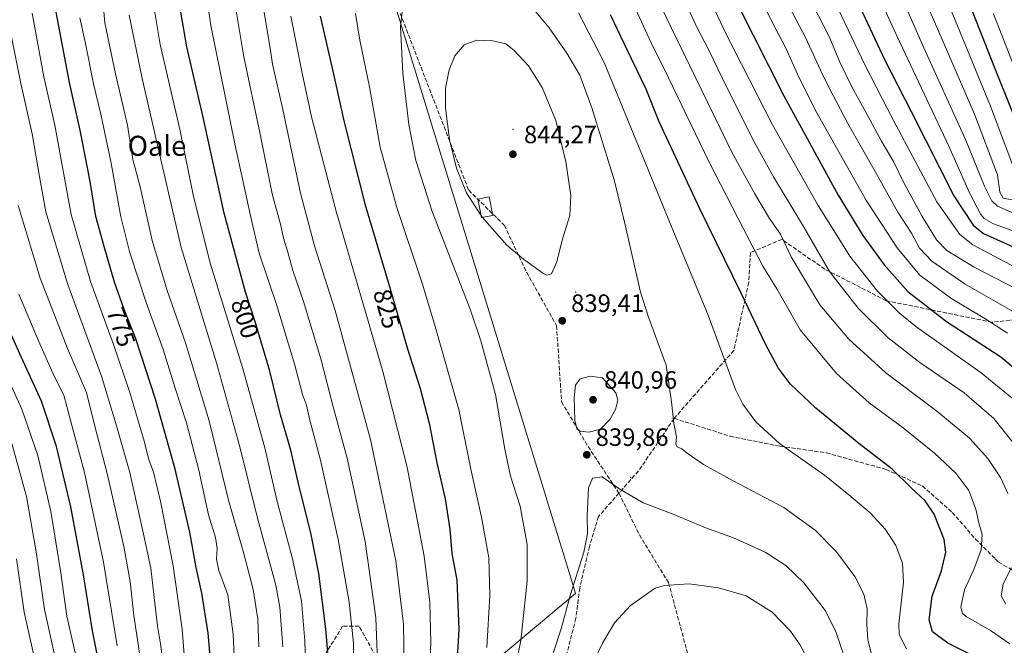
# Model space of a CAD drawing. Units: metres. Extents: x 600051 to 603487, y 4768493 to 4770857.
# Drawn here: x 600834 to 601227, y 4769277 to 4769527 of the extents above; entities that cross this region are included whole.
import ezdxf
from ezdxf.enums import TextEntityAlignment as Align

# ---------------------------------------------------------------- set-up
doc = ezdxf.new("R2010")
doc.units = ezdxf.units.M
doc.header["$MEASUREMENT"] = 0
doc.linetypes.add('DGN Style 3', pattern=[2.307223458686699, 1.648016756204785, -0.6592067024819142])
for name, color, linetype, lineweight in [('Centroide de Edificación ligera', 7, 'Continuous', 0), ('Curva de nivel maestra', 30, 'Continuous', 30), ('Curva de nivel normal', 30, 'Continuous', 0), ('Edificación Cxs', 1, 'Continuous', 13), ('Municipio', 91, 'Continuous', 13), ('Municipio CxS', 4, 'Continuous', 0), ('Punto de cota en terreno', 7, 'Continuous', 0), ('Rótulo de curva de nivel directora', 7, 'Continuous', 0), ('Rótulo de punto de cota en terreno', 7, 'Continuous', 0), ('Senda', 7, 'DGN Style 3', 0), ('Texto cartográfico', 7, 'Continuous', 0)]:
    doc.layers.add(name, color=color, linetype=linetype, lineweight=lineweight)
doc.styles.add('Style-Arial', font='txt')

# ---------------------------------------------------------------- blocks, each defined once
blk = doc.blocks.new('5PATER')
at = {"layer": 'Punto de cota en terreno', "linetype": 'Continuous', "lineweight": 0}
h = blk.add_hatch(color=51, dxfattribs=at)
edge = h.paths.add_edge_path()
edge.add_ellipse((0, 0), major_axis=(-0.1095731443231308, -0.1110710700762829), ratio=0.9994222409660322, start_angle=0, end_angle=360)

msp = doc.modelspace()

# ---------------------------------------------------------------- linework, layer by layer
at = {"layer": 'Centroide de Edificación ligera', "color": 7, "linetype": 'Continuous', "lineweight": 0}
for p in [(601031, 4769483, 852.7997000000032), (601056, 4769418, 848.5458000000071), (601078, 4769344, 846.6897000000026)]:
    msp.add_point(p, dxfattribs=at)
at = {"layer": 'Curva de nivel maestra', "color": 30, "linetype": 'Continuous', "lineweight": 30, "flags": 128}
for points, elevation in [([(601207.0300000003, 4769548.850099999), (601222.6600000003, 4769509.2401), (601230.7300000006, 4769489.020099999)], 750), ([(600957.1100000005, 4769274.1801), (600956.3399999999, 4769283.5101), (600953.4699999997, 4769305.690099999), (600950.4699999997, 4769321.220100001), (600945.2800000003, 4769342.140100001), (600942.3499999996, 4769354.9001), (600938.2100000001, 4769369.040100001), (600933.9800000006, 4769386.440099999), (600928.2599999999, 4769405.7401), (600924.25, 4769417.970100001), (600915.7100000001, 4769449.520099999), (600907.1100000005, 4769488.350099999), (600900.7800000003, 4769515.9101), (600897.5599999996, 4769534.420100001)], 800), ([(601120.7100000001, 4769532.970100001), (601139.1200000001, 4769496.3101), (601160.9100000003, 4769456.610099999), (601170.7699999996, 4769440.530099999), (601179.2300000006, 4769428.800100001), (601188.7400000002, 4769418.270099999), (601204.2000000002, 4769406.220100001), (601225.7800000003, 4769392.200099999), (601238.1200000001, 4769381.8301)], 800), ([(601169.6100000005, 4769531.600099999), (601179.3700000001, 4769510.8301), (601189.9800000006, 4769490.0601), (601207.0800000001, 4769456.440099999), (601214.79, 4769444.630100001), (601218.9100000003, 4769441.390100001), (601236.1399999997, 4769433.6601)], 775), ([(600911.0999999996, 4769260.5101), (600909.29, 4769281.850099999), (600906.8300000001, 4769297.860099999), (600904.5, 4769307.9801), (600901.9199999999, 4769322.140100001), (600896.1200000001, 4769347.280099999), (600888.2999999998, 4769375.1801), (600880.4000000004, 4769399.290100001), (600875.75, 4769410.9801), (600871.8700000001, 4769421.880100001), (600867.7800000003, 4769436.110099999), (600864.4800000006, 4769448.140100001), (600862.2000000002, 4769462.0801), (600860.1600000003, 4769472.370100001), (600858.3399999999, 4769481.9001), (600853.8600000005, 4769501.620100001), (600848.6600000003, 4769529.7301)], 775), ([(600953.9600000001, 4769528.1501), (600959.1200000001, 4769506.200099999), (600963.6200000001, 4769485.7601), (600971.8700000001, 4769453.170100001), (600981.9800000006, 4769419.300100001), (600988.9000000004, 4769395.360099999), (600993.9000000004, 4769379.460100001), (600997.4900000002, 4769365.720100001), (601000.6200000001, 4769349.840100001), (601003.9900000002, 4769335.4901), (601005.75, 4769323.3101), (601006.6600000003, 4769313.5801), (601008.6500000004, 4769303.0101), (601009.3799999999, 4769283.4301), (601008.5999999996, 4769269.280099999)], 825), ([(601216.3600000005, 4769271.9801), (601204.6299999999, 4769277.880100001), (601198.4900000002, 4769282.4101), (601197.2300000006, 4769287.1501), (601198.3799999999, 4769296.5601), (601202.0800000001, 4769306.7401), (601203.9000000004, 4769314.1801), (601203.2300000006, 4769319.1801), (601199.2199999997, 4769329.360099999), (601195.6799999997, 4769334.590100001), (601190.1699999999, 4769339.720100001), (601182.4900000002, 4769347.350099999), (601169.1399999997, 4769357.4801), (601151.9600000001, 4769371.690099999), (601141.7699999996, 4769381.3301), (601136.8799999999, 4769387.780099999), (601131.8099999996, 4769397.2401), (601122.1299999999, 4769417.5001), (601105.5899999999, 4769451.170100001), (601089.4299999997, 4769486.0001), (601084.1900000004, 4769498.970100001), (601078.3200000003, 4769511.0601), (601069.9299999997, 4769528.700099999)], 825), ([(600868.1299999999, 4769257.450099999), (600863.1100000005, 4769282.720100001), (600859.4699999997, 4769305.1801), (600854.4900000002, 4769332.2501), (600848.7800000003, 4769356.280099999), (600842.6799999997, 4769374.4101), (600834.5899999999, 4769392.0801), (600827.9100000003, 4769407.020099999)], 750)]:
    msp.add_lwpolyline(points, dxfattribs=dict(at, elevation=elevation))
at = {"layer": 'Curva de nivel normal', "color": 30, "linetype": 'Continuous', "lineweight": 0, "flags": 128}
for points, elevation in [([(601162.4900000002, 4769568.470000001), (601183.1900000004, 4769522.49), (601205.04, 4769476.17), (601213.3799999999, 4769457.58), (601217.9000000004, 4769448.92), (601219.1399999997, 4769447.4), (601222.9600000001, 4769445.279999999), (601235.5700000003, 4769440.75)], 770), ([(601150.3700000001, 4769553.26), (601171.4800000006, 4769508.720000001), (601182.9699999997, 4769486.49), (601200.2599999999, 4769453.949999999), (601209.4400000004, 4769441.029999999), (601214.6399999997, 4769436.82), (601234.25, 4769426.5)], 780), ([(601228.4400000004, 4769401.619999999), (601219.4000000004, 4769407.49), (601206.2699999996, 4769415.26), (601193.5300000003, 4769424.710000001), (601184.4100000003, 4769435.66), (601172.1799999997, 4769454.460000001), (601164.2400000002, 4769468.49), (601151.8899999997, 4769490.49), (601144.5899999999, 4769504.99), (601140.1799999997, 4769515.039999999), (601134.2999999998, 4769526.199999999), (601122.6399999997, 4769550.16)], 795), ([(601233.8799999999, 4769454.130000001), (601226.7100000001, 4769455.470000001), (601225.4299999997, 4769457.84), (601224.4500000002, 4769464.800000001), (601215.3099999996, 4769489.039999999), (601190.3099999996, 4769546.880000001)], 760), ([(600907.6699999999, 4769542.869999999), (600910.3200000003, 4769524.369999999), (600919.9400000004, 4769477.17), (600926.4000000004, 4769447.890000001), (600929.7199999997, 4769433.460000001), (600936.7100000001, 4769412.600000001), (600943.9600000001, 4769388.859999999), (600947, 4769377.140000001), (600948.5899999999, 4769372.800000001), (600949.8799999999, 4769366.84), (600954.1200000001, 4769350.949999999), (600961.1900000004, 4769319.24), (600965.5700000003, 4769294.26), (600967.3399999999, 4769277.800000001), (600967.5, 4769263.41)], 805), ([(600866.8399999999, 4769539.09), (600868.0099999999, 4769525.480000001), (600872.2999999998, 4769505.09), (600877.0599999996, 4769484.58), (600879.1900000004, 4769470.91), (600882.0800000001, 4769460), (600886.8700000001, 4769438.52), (600893, 4769418.220000001), (600900.1799999997, 4769397.730000001), (600909.6799999997, 4769366.630000001), (600917.5800000001, 4769334.380000001), (600923.3300000001, 4769314.619999999), (600927.2199999997, 4769299.27), (600929.1200000001, 4769287.4), (600929.54, 4769276.32)], 785), ([(600987.6100000005, 4769268.529999999), (600987.2800000003, 4769285.430000001), (600984.2400000002, 4769310.66), (600974.1500000004, 4769359.119999999), (600960.0499999998, 4769410.66), (600951.79, 4769436.5), (600946.1699999999, 4769457.52), (600939.0999999996, 4769490.9), (600935.0199999996, 4769508.890000001), (600934.1200000001, 4769515.310000001), (600929.9600000001, 4769540.140000001)], 815), ([(601085.4000000004, 4769541.859999999), (601094.2699999996, 4769523.369999999), (601118.6100000005, 4769473.630000001), (601127.6600000003, 4769457.220000001), (601133.4600000001, 4769447.359999999), (601137.8700000001, 4769441.140000001), (601142.1699999999, 4769432.109999999), (601153.6200000001, 4769412.890000001), (601165.1299999999, 4769399.16), (601179.9800000006, 4769385.720000001), (601200.2599999999, 4769370.4), (601213.3700000001, 4769359.619999999), (601220.6500000004, 4769351.560000001), (601225.7199999997, 4769343.970000001), (601228.5700000003, 4769337.550000001)], 815), ([(601230.3700000001, 4769375.630000001), (601218.0099999999, 4769385.779999999), (601191.9299999997, 4769404.25), (601185.3600000005, 4769409.58), (601176.54, 4769418.390000001), (601165.5599999996, 4769432.359999999), (601152.4800000006, 4769453.17), (601134.6299999999, 4769484.800000001), (601116.1799999997, 4769520.939999999), (601106.8200000003, 4769540.710000001)], 805), ([(601184.3099999996, 4769540.15), (601195.0300000003, 4769515.449999999), (601211.7699999996, 4769478.82), (601219.2999999998, 4769460.279999999), (601222.2599999999, 4769454.439999999), (601224.54, 4769452.24), (601236.0300000003, 4769447.27)], 765.0000000000001), ([(601231.8200000003, 4769465.279999999), (601221.7100000001, 4769492.24), (601201.5199999996, 4769541.5)], 755.0000000000001), ([(600886.7999999998, 4769536.880000001), (600890.1399999997, 4769516.83), (600898.1200000001, 4769482.32), (600903.3899999997, 4769456.130000001), (600910.1900000004, 4769429.08), (600923.0499999998, 4769387.930000001), (600931.9000000004, 4769355.859999999), (600936.8799999999, 4769334.4), (600942.8499999996, 4769312.050000001), (600946.5599999996, 4769294.699999999), (600947.9600000001, 4769278.75), (600948.1600000003, 4769269.65)], 795), ([(600977.0499999998, 4769267.100000001), (600976.2100000001, 4769287.91), (600971.9299999997, 4769318.42), (600964.8200000003, 4769351.699999999), (600959.2599999999, 4769372.140000001), (600954.2300000006, 4769391.380000001), (600947.4299999997, 4769414.27), (600943.1200000001, 4769426.66), (600941.0999999996, 4769433.92), (600939.3600000005, 4769439.460000001), (600938.3399999999, 4769444.619999999), (600934.9199999999, 4769457.210000001), (600930.0199999996, 4769480.99), (600923.5999999996, 4769511.869999999), (600919.3600000005, 4769536.800000001)], 810.0000000000001), ([(601174.2300000006, 4769273.42), (601172.7800000003, 4769279.16), (601172.2800000003, 4769285.26), (601172.4400000004, 4769291.51), (601171.1799999997, 4769297.359999999), (601167.4800000006, 4769304.5), (601160.25, 4769314.24), (601151.75, 4769323), (601139.2100000001, 4769331.939999999), (601118.9199999999, 4769342.65), (601107.1299999999, 4769349.17), (601100.5700000003, 4769353.720000001), (601098.4100000003, 4769355.460000001), (601096.5999999996, 4769356.199999999), (601096.0800000001, 4769357.41), (601096.3399999999, 4769360.180000001), (601095.2000000002, 4769365.59), (601094.2800000003, 4769374.17), (601092.2300000006, 4769388.84), (601085.1100000005, 4769407.92), (601081.9500000002, 4769417.980000001), (601075.8600000005, 4769444.76), (601071.3899999997, 4769462.74), (601062.5, 4769491.57), (601057.6900000004, 4769504.58), (601052.4800000006, 4769513.369999999), (601045.4500000002, 4769523.449999999), (601036.1600000003, 4769534.82)], 835), ([(601098.7300000006, 4769536.289999999), (601104.5800000001, 4769523.470000001), (601109.2800000003, 4769514.51), (601114.6399999997, 4769503.199999999), (601126.6200000001, 4769479.189999999), (601135.0300000003, 4769463.970000001), (601147.0599999996, 4769444.130000001), (601157.3799999999, 4769426.24), (601168.8399999999, 4769411.600000001), (601180.8700000001, 4769399.75), (601193.4900000002, 4769389.82), (601211.1299999999, 4769377.75), (601223, 4769367.5), (601230.4000000004, 4769358.380000001)], 810.0000000000001), ([(601231.1100000005, 4769410.02), (601211.5999999996, 4769421.17), (601198.2199999997, 4769430.289999999), (601193.3300000001, 4769435.57), (601190.1100000005, 4769441.52), (601184.6500000004, 4769449.930000001), (601175.6200000001, 4769466.17), (601164.75, 4769485.210000001), (601158.9000000004, 4769496.5), (601154.5599999996, 4769504.850000001), (601147.8200000003, 4769519.57), (601138.7999999998, 4769536.92)], 790), ([(601236.0800000001, 4769417.199999999), (601215.1900000004, 4769427.960000001), (601204.2999999998, 4769434.58), (601200.1200000001, 4769438.869999999), (601194.2300000006, 4769448.470000001), (601187.0700000003, 4769461.65), (601182.9199999999, 4769470.130000001), (601178.1299999999, 4769478.24), (601171.9600000001, 4769489.83), (601166.4500000002, 4769499.680000001), (601161.54, 4769509.82), (601157.1299999999, 4769520.220000001), (601148.9199999999, 4769536.430000001)], 785), ([(600986.9000000004, 4769531.24), (600986.0899999999, 4769523.84), (600986.9900000002, 4769505.350000001), (600989.3899999997, 4769484.91), (600992.1799999997, 4769470.5), (600998.7800000003, 4769450.17), (601013.8799999999, 4769411.17), (601018.2000000002, 4769398.5), (601024.0700000003, 4769377.100000001), (601027.7300000006, 4769355.24), (601030.0599999996, 4769344.449999999), (601033.8799999999, 4769332.51), (601036.6500000004, 4769317.289999999), (601036.7100000001, 4769302.619999999), (601034.1100000005, 4769278.850000001), (601031.5499999998, 4769265.51)], 835), ([(601229.4400000004, 4769277.630000001), (601221.6500000004, 4769282.930000001), (601211.9900000002, 4769288.470000001), (601210.5, 4769289.67), (601209.8799999999, 4769292.180000001), (601211.3300000001, 4769299.180000001), (601214.9900000002, 4769307.210000001), (601217.9500000002, 4769315.050000001), (601218.3399999999, 4769321.26), (601217.04, 4769325.890000001), (601215.8700000001, 4769331.32), (601213.0199999996, 4769338.810000001), (601207.9299999997, 4769345.66), (601199.4100000003, 4769353.66), (601186.8200000003, 4769363.730000001), (601173.2400000002, 4769373.800000001), (601160.2199999997, 4769385.460000001), (601145.7199999997, 4769402.960000001), (601136.3499999996, 4769419.25), (601130.7699999996, 4769428.34), (601125.5300000003, 4769438.609999999), (601109.3200000003, 4769469.869999999), (601093.1299999999, 4769503.5), (601086.2300000006, 4769517.5), (601078.4600000001, 4769534.210000001)], 820), ([(600900.0700000003, 4769268.180000001), (600898.9100000003, 4769283.42), (600895.3600000005, 4769308.720000001), (600890.4199999999, 4769333.800000001), (600887.4900000002, 4769346.109999999), (600885.5999999996, 4769351.17), (600883.7100000001, 4769358.5), (600878, 4769377.890000001), (600871.5099999999, 4769397.060000001), (600862.3700000001, 4769422.220000001), (600854.5700000003, 4769448.92), (600848.04, 4769484.58), (600843.6299999999, 4769503.84), (600838.9699999997, 4769529.27)], 770), ([(600920.0800000001, 4769263.609999999), (600919.3200000003, 4769281.390000001), (600917.1200000001, 4769297.119999999), (600913.6100000005, 4769306.83), (600912.5999999996, 4769311.42), (600912.8799999999, 4769315.680000001), (600912.2800000003, 4769319.970000001), (600909.4699999997, 4769329.100000001), (600905.5499999998, 4769346.9), (600900.6100000005, 4769365.83), (600896.1299999999, 4769379.689999999), (600891.2699999996, 4769395.09), (600884.5999999996, 4769413.869999999), (600877.9699999997, 4769433.710000001), (600874.4400000004, 4769447.970000001), (600870.4600000001, 4769470.140000001), (600866.4500000002, 4769489.060000001), (600863.5, 4769501.140000001), (600860.2699999996, 4769517.16), (600858, 4769527.49)], 780), ([(600877.7999999998, 4769528.539999999), (600882.8799999999, 4769503.27), (600888.6699999999, 4769478.33), (600898.4800000006, 4769435.76), (600912.5700000003, 4769389.800000001), (600921.9600000001, 4769356.230000001), (600928.6699999999, 4769328.76), (600936.3099999996, 4769301.029999999), (600937.8700000001, 4769292.25), (600939.1500000004, 4769276.390000001)], 790), ([(600942.3300000001, 4769528.09), (600944.3700000001, 4769518.199999999), (600946.7800000003, 4769505.32), (600950.5899999999, 4769487.960000001), (600960.25, 4769450.730000001), (600979, 4769386.33), (600988.79, 4769348.130000001), (600995.5700000003, 4769312.51), (600997.8099999996, 4769294.180000001), (600998.1600000003, 4769278.180000001), (600997.6399999997, 4769265.890000001)], 820), ([(600968.1799999997, 4769529.230000001), (600969.9000000004, 4769518.539999999), (600973.6799999997, 4769499.930000001), (600977.9900000002, 4769475.810000001), (600984.6299999999, 4769451.75), (600994.8399999999, 4769421.09), (600999.8799999999, 4769404.180000001), (601009.3600000005, 4769371.09), (601014.1600000003, 4769347.25), (601018.4299999997, 4769328.15), (601021.4100000003, 4769311.92), (601021.79, 4769296.880000001), (601020.5499999998, 4769276.15)], 830), ([(601188.1399999997, 4769275.52), (601185.2999999998, 4769281.34), (601185.1200000001, 4769285.57), (601186.9600000001, 4769302.180000001), (601186.6200000001, 4769309.84), (601183.9699999997, 4769316.779999999), (601179.8200000003, 4769323.16), (601173.6200000001, 4769329.880000001), (601165.0999999996, 4769337.100000001), (601155.3899999997, 4769344.92), (601137.4600000001, 4769357.58), (601127.9800000006, 4769366.16), (601122.8300000001, 4769373.279999999), (601119.9400000004, 4769379.130000001), (601108.9900000002, 4769408.730000001), (601094.1399999997, 4769444.41), (601084.2300000006, 4769468.800000001), (601075.9199999999, 4769488.810000001), (601067.4600000001, 4769509.630000001), (601057.1900000004, 4769529.4)], 830), ([(601222.8600000005, 4769529.09), (601232.8700000001, 4769503.439999999)], 745), ([(600891.8300000001, 4769265.539999999), (600890.2800000003, 4769277.58), (600889.1100000005, 4769284.710000001), (600887.79, 4769296.100000001), (600886.4600000001, 4769307.74), (600883.0599999996, 4769323.15), (600877.9600000001, 4769346.01), (600872.4699999997, 4769365.58), (600866.6500000004, 4769384.439999999), (600853.3200000003, 4769420.970000001), (600844.4900000002, 4769450.039999999), (600842.1200000001, 4769463.300000001), (600839.0199999996, 4769481.17), (600834.4600000001, 4769501.180000001), (600830.6500000004, 4769520.59)], 765.0000000000001), ([(601018.8470999999, 4769447.800000001), (601028.5199999996, 4769436.730000001), (601035.2100000001, 4769431.16), (601042.9400000004, 4769425.470000001), (601044.54, 4769424.699999999), (601046.3399999999, 4769425.32), (601048.5899999999, 4769430.09), (601050.8300000001, 4769439.17), (601053.7100000001, 4769448.5), (601054.1299999999, 4769456.539999999), (601052.1500000004, 4769469.970000001), (601048.1299999999, 4769486.470000001), (601042.6399999997, 4769499.640000001), (601037.2000000002, 4769508.310000001), (601031.3799999999, 4769514.609999999), (601028.1299999999, 4769517.02), (601022.9299999997, 4769518.289999999), (601016.6299999999, 4769518.480000001), (601011.5199999996, 4769516.619999999), (601007.8099999996, 4769512.32), (601005.4800000006, 4769506.710000001), (601004.0800000001, 4769499.42), (601004.0800000001, 4769491.380000001), (601005.7100000001, 4769478.930000001), (601008.4600000001, 4769467.390000001), (601012.4400000004, 4769457.65), (601018.1947999997, 4769448.6929)], 840), ([(600833.4699999997, 4769452.51), (600842.2199999997, 4769423.52), (600853.0999999996, 4769395.439999999), (600860.6900000004, 4769377.84), (600864.0499999998, 4769364.5), (600868.9699999997, 4769345.59), (600875.6100000005, 4769316.49), (600878.2100000001, 4769302.430000001), (600879.6299999999, 4769288.859999999), (600882.6600000003, 4769268.560000001)], 760), ([(601018.1947999997, 4769448.6929), (601018.5499999998, 4769448.140000001), (601018.8470999999, 4769447.800000001)], 840), ([(600833.6900000004, 4769417.17), (600841.54, 4769398.49), (600847.8399999999, 4769384.42), (600851.6299999999, 4769376.84), (600854.0999999996, 4769367.77), (600859.9600000001, 4769346), (600867.54, 4769310.220000001), (600872.9100000003, 4769276.74)], 755), ([(600856.6299999999, 4769272.220000001), (600852.9199999999, 4769288.65), (600850.4699999997, 4769305.949999999), (600846.5199999996, 4769330.42), (600841.2599999999, 4769352.730000001), (600834.8899999997, 4769371.310000001), (600824.8099999996, 4769393.210000001)], 745), ([(601061.7800000003, 4769384.449999999), (601057.79, 4769383.34), (601055.9699999997, 4769380.84), (601055.3899999997, 4769375.84), (601055.7699999996, 4769366.859999999), (601056.4800000006, 4769363.460000001), (601057.8799999999, 4769362.439999999), (601061.25, 4769362.060000001), (601066.0099999999, 4769363.24), (601069.7599999999, 4769367.08), (601071.9600000001, 4769371.17), (601072.8399999999, 4769374.84), (601072.0800000001, 4769377.789999999), (601066.8099999996, 4769383.710000001), (601061.7800000003, 4769384.449999999)], 840), ([(600848.0800000001, 4769272.609999999), (600843.8899999997, 4769291.289999999), (600840.7000000002, 4769313.51), (600836.7000000002, 4769336.439999999), (600830.9600000001, 4769357.539999999)], 739.9999999999999), ([(601164.9400000004, 4769267.449999999), (601160.0199999996, 4769282.100000001), (601155.7999999998, 4769290.730000001), (601147.1200000001, 4769301.869999999), (601139.9699999997, 4769308.880000001), (601131.7199999997, 4769314.199999999), (601119.0599999996, 4769319.92), (601107.6900000004, 4769323.980000001), (601094.9900000002, 4769329.279999999), (601082.9600000001, 4769333.880000001), (601073.29, 4769339.59), (601066.6799999997, 4769344.230000001), (601062.75, 4769343.689999999), (601061.2100000001, 4769339.859999999), (601060.5800000001, 4769328.699999999), (601060.7699999996, 4769321.529999999), (601059.2599999999, 4769314.220000001), (601053.9199999999, 4769296.859999999), (601050.2000000002, 4769283.600000001), (601047.04, 4769273.859999999)], 840), ([(600839.5199999996, 4769273.57), (600835.7800000003, 4769290.17), (600832.7599999999, 4769311.51)], 735), ([(601229.9400000004, 4769307.850000001), (601226.8300000001, 4769301.390000001), (601225.9500000002, 4769296.800000001), (601227.8300000001, 4769293.41)], 815), ([(601155.5800000001, 4769258.880000001), (601145.54, 4769277.289999999), (601141.7800000003, 4769282.59), (601134.5, 4769290.210000001), (601124.1500000004, 4769296.720000001), (601113.04, 4769299.949999999), (601101.3200000003, 4769301.560000001), (601091.4600000001, 4769300.890000001), (601087.8099999996, 4769299.82), (601077.9500000002, 4769292.84), (601071.5199999996, 4769285.960000001), (601066.8099999996, 4769277.9), (601056.0999999996, 4769255.529999999)], 845)]:
    msp.add_lwpolyline(points, dxfattribs=dict(at, elevation=elevation))
at = {"layer": 'Edificación Cxs', "color": 1, "linetype": 'Continuous', "lineweight": 13}
msp.add_polyline3d([(601022.9600999998, 4769448.610099999, 848.501000000004), (601018.3901000004, 4769447.710100001, 849.9391000000032), (601016.9301000005, 4769455.0601, 851.0359000000027), (601021.5100999996, 4769455.970100001, 853.6940999999933), (601022.9600999998, 4769448.610099999, 848.501000000004)], dxfattribs=at)
msp.add_3dface([(601022.9600999998, 4769448.610099999, 853.6940999999933), (601018.3901000004, 4769447.710100001, 853.6940999999933), (601016.9301000005, 4769455.0601, 853.6940999999933), (601021.5100999996, 4769455.970100001, 853.6940999999933)], dxfattribs=at)
at = {"layer": 'Municipio', "color": 91, "linetype": 'Continuous', "lineweight": 13, "flags": 128}
msp.add_lwpolyline([(600457.0424790168, 4768498.139443166), (600496.0109999994, 4768660.612000002), (600501.5119999989, 4768669.26), (600513.508, 4768688.118000003), (600664.1919999999, 4768924.998000001), (600714.8919999984, 4769004.7), (600718.9060000001, 4769011.011000001), (600725.0119999992, 4769020.608999999), (601056.014999999, 4769297.606000002), (601054.4679999986, 4769302.650000002), (600999.8509999983, 4769480.777000002), (600937.0969999982, 4769685.443000001), (600926.0080000005, 4769721.606000002), (600874.137, 4769742.478), (600482.3459999996, 4769918.373999998), (600409.8129999995, 4769950.938), (600416.9239999984, 4770031.245000001)], dxfattribs=at)
msp.add_lwpolyline([(600457.0424790168, 4768498.139443166), (600496.0109999994, 4768660.612000002), (600501.5119999989, 4768669.26), (600513.508, 4768688.118000003), (600664.1919999999, 4768924.998000001), (600714.8919999984, 4769004.7), (600718.9060000001, 4769011.011000001), (600725.0119999992, 4769020.608999999), (601056.014999999, 4769297.606000002), (601054.4679999986, 4769302.650000002), (600999.8509999983, 4769480.777000002), (600937.0969999982, 4769685.443000001), (600926.0080000005, 4769721.606000002), (600874.137, 4769742.478), (600482.3459999996, 4769918.373999998), (600409.8129999995, 4769950.938), (600416.9239999984, 4770031.245000001)], dxfattribs=at)
at = {"layer": 'Municipio CxS', "color": 4, "linetype": 'Continuous', "lineweight": 0, "flags": 128}
for points in [[(600416.9239999992, 4770031.245), (600409.8130000002, 4769950.937999999), (600482.3460000004, 4769918.374), (600874.1370000007, 4769742.477999999), (600926.0080000013, 4769721.606000002), (600937.096999999, 4769685.443), (600999.8509999991, 4769480.777000001), (601054.4679999994, 4769302.650000001), (601056.0149999998, 4769297.606000002), (600725.012, 4769020.608999998), (600718.9060000008, 4769011.011), (600714.8919999991, 4769004.699999999), (600664.1920000007, 4768924.998000001), (600513.5080000008, 4768688.118000002), (600501.5119999998, 4768669.259999999), (600496.0110000002, 4768660.612000001), (600457.0424790176, 4768498.139443167), (600085.2400007669, 4768492.599982277), (600053.3620999992, 4770664.941899999)], [(603263.8171000007, 4768539.957500001), (600457.0424790176, 4768498.139443167), (600496.0110000002, 4768660.612000001), (600501.5119999998, 4768669.259999999), (600513.5080000008, 4768688.118000002), (600664.1920000007, 4768924.998000001), (600714.8919999991, 4769004.699999999), (600718.9060000008, 4769011.011), (600725.012, 4769020.608999998), (601056.0149999998, 4769297.606000002), (601054.4679999994, 4769302.650000001), (600999.8509999991, 4769480.777000001), (600937.096999999, 4769685.443), (600926.0080000013, 4769721.606000002), (600874.1370000007, 4769742.477999999), (600482.3460000004, 4769918.374), (600409.8130000002, 4769950.937999999), (600416.9239999992, 4770031.245)]]:
    msp.add_lwpolyline(points, dxfattribs=at)
at = {"layer": 'Senda', "color": 7, "linetype": 'DGN Style 3', "lineweight": 0, "extrusion": (0.7744584252537181, -0.5597802057768453, 0.2947206622786462), "elevation": -2204023.575294442, "flags": 128}
msp.add_lwpolyline([(4217484.304094436, 680653.8573069857), (4217459.548344159, 680651.2980328603), (4217447.189897338, 680655.1606991688)], dxfattribs=at)
at = {"layer": 'Senda', "color": 7, "linetype": 'DGN Style 3', "lineweight": 0}
for points in [[(600941.0960999997, 4769982.926300001, 861.7364999999991), (600948.5631999997, 4769941.050100001, 863.1775000000052), (600962.1671000002, 4769892.766600001, 863.0960000000051), (600958.7585000005, 4769840.777100001, 859.2915999999968), (600954.4568999996, 4769813.377699999, 861.7312999999995), (600949.1102999998, 4769725.571000001, 832.4054000000033), (600957.1825000001, 4769689.046499999, 832.8464999999997), (600962.7911, 4769672.6568, 831.4585999999982), (600969.04, 4769640.504000001, 832.6959999999963), (600967.8010999998, 4769609.728800001, 838.545299999998), (600973.5811999999, 4769567.4277, 845.5739999999934), (600980.9747000001, 4769542.134, 844.3653000000049), (601013.3410999998, 4769458.617799999, 847.9287999999942), (601027.5601000005, 4769444.6601, 843.6483000000007), (601036.5253, 4769425.782000001, 850.3779000000068), (601048.4315999999, 4769404.615300001, 851.383799999996), (601050.4160000002, 4769374.188200001, 850.9434000000037), (601060.9993000003, 4769356.3288, 847.9146000000038), (601073.3424000005, 4769337.7192, 851.5194000000047)], [(601468.4584999997, 4769369.558, 727.1888999999939), (601447.2917999999, 4769371.542300001, 731.9155999999931), (601434.7240000004, 4769373.526699999, 732.4187999999995), (601412.2344000004, 4769373.526699999, 728.031099999993), (601404.2969000004, 4769365.589199999, 735.8594000000013), (601408.2655999997, 4769347.729800001, 746.6981999999989), (601432.7396999998, 4769325.2402, 753.172900000005), (601432.0782000005, 4769315.979699999, 751.9728000000032), (601418.1875, 4769314.6568, 760.2541000000057), (601398.9101, 4769317.300100001, 765.3770999999979), (601354.6874000002, 4769333.1777, 776.9155999999931), (601328.8904999997, 4769351.0371, 781.2495000000055), (601281.9269000003, 4769396.0163, 787.792300000001), (601245.5466, 4769408.584100001, 805.7173999999941), (601222.3954999996, 4769405.938200001, 819.0690999999933), (601180.0620999997, 4769414.5372, 828.1373000000021), (601155.5881000003, 4769427.104900001, 830.4363000000012), (601138.3901000004, 4769439.0112, 832.5620999999956), (601125.8224, 4769433.719500001, 837.5994000000064), (601125.1608999996, 4769421.813300001, 836.3862999999984), (601119.2078, 4769394.693399999, 845.2056000000011), (601095.3952000003, 4769367.5736, 850.2739000000003)], [(601095.3952000003, 4769367.5736, 850.2739000000003), (601117.8037, 4769360.426899999, 847.9100000000036), (601137.6475000001, 4769356.458100001, 846.2719000000071), (601156.1683999998, 4769353.8123, 844.2793999999994), (601179.9808999998, 4769347.197699999, 840.5994000000064), (601194.5329999998, 4769340.583100001, 835.811400000006), (601206.4392999997, 4769329.999700001, 832.0815000000002), (601215.6996999999, 4769319.416400001, 830.6941999999982), (601223.6371999999, 4769311.478900001, 832.3466000000044), (601224.9601999996, 4769310.155900001, 830.8831000000064), (601234.2205999997, 4769304.8643, 824.3494000000064)], [(601073.3424000005, 4769337.7192, 851.5194000000047), (601065.1801000005, 4769328.370100001, 855.1385000000009), (601061.5201000003, 4769316.390100001, 853.5139000000055), (601057.6700999998, 4769299.8101, 854.9679000000034), (601056.1401000004, 4769287.800100001, 856.681899999996), (601052.5100999996, 4769273.620100001, 859.7148000000016), (601045.0701000001, 4769256.840100001, 858.4851000000054), (601035.2023999998, 4769237.266000001, 860.1760000000068), (601024.619, 4769208.161800001, 864.0142999999954), (601017.3430000005, 4769188.318, 866.0798999999971), (601013.3742000004, 4769159.2138, 865.7397999999957), (601002.1294, 4769128.125200001, 866.3160999999964), (600982.9471000005, 4769108.9429, 861.530899999998), (600980.9627, 4769098.3595, 866.2728999999963), (600968.3949999996, 4769073.885500001, 867.7054000000062), (600952.5198999997, 4769046.7656, 866.4704000000056), (600939.2907999996, 4769032.875, 856.6405999999989), (600902.9105000002, 4769012.369700001, 871.0755999999965), (600867.1915999996, 4768999.140500001, 881.1836000000039), (600838.0873999996, 4768991.864499999, 885.588699999993), (600817.2844000002, 4768985.793400001, 875.6059999999999)], [(601073.3424000005, 4769337.7192, 851.5194000000047), (601081.5012999997, 4769321.0571, 856.484700000001), (601093.1429000003, 4769302.006999999, 862.0525999999956), (601100.5513000004, 4769274.490300001, 864.999100000001), (601101.6096000001, 4769257.557, 865.1891000000032), (601095.2596000005, 4769231.0986, 873.4979000000021), (601091.0263, 4769200.4068, 879.4608000000007), (601087.8513000002, 4769184.5318, 883.5622000000004), (601089.4862000003, 4769166.1043, 877.1824000000053)], [(600976.1984000001, 4769272.6909, 825.3303000000016), (600969.5838000001, 4769284.597100001, 825.9033000000054), (600962.9692000002, 4769284.597100001, 822.1202000000048), (600952.3859000001, 4769267.3992, 815.1771000000008)]]:
    msp.add_polyline3d(points, dxfattribs=at)

# ---------------------------------------------------------------- block references
at = {"layer": 'Punto de cota en terreno', "color": 7, "linetype": 'Continuous', "lineweight": 0, "xscale": 10, "yscale": 10, "zscale": 10}
for p in [(601031, 4769473, 844.2700000000042), (601050.6900000004, 4769406.52, 839.4100000000036), (601063, 4769375, 840.9600000000064), (601060.4900000002, 4769353.060000001, 839.8600000000006)]:
    msp.add_blockref('5PATER', p, dxfattribs=at)

# ---------------------------------------------------------------- texts
at = {"layer": 'Rótulo de curva de nivel directora', "color": 7, "linetype": 'Continuous', "lineweight": 0, "style": 'Style-Arial'}
for s, rotation, p in [('825', 286.1221920453249, (600980.6297234388, 4769411.287122786)), ('800', 288.1534125856833, (600924.0018641826, 4769407.420947026)), ('775', 289.5939503164337, (600874.4810832489, 4769404.029004823))]:
    msp.add_text(s, height=7.000000000000002, rotation=rotation, dxfattribs=at).set_placement(p, align=Align.MIDDLE_CENTER)
at = {"layer": 'Rótulo de punto de cota en terreno', "color": 7, "linetype": 'Continuous', "lineweight": 0, "style": 'Style-Arial'}
for s, p in [('844,27', (601035.4096999997, 4769477.409700001)), ('839,41', (601054.2177999998, 4769410.047800001)), ('840,96', (601067.4096999997, 4769379.409700001)), ('839,86', (601064.0177999996, 4769356.5878))]:
    msp.add_text(s, height=7.000000000000002, dxfattribs=at).set_placement(p)
at = {"layer": 'Texto cartográfico', "color": 7, "linetype": 'Continuous', "lineweight": 0, "style": 'Style-Arial'}
msp.add_text('Oale', height=8, dxfattribs=at).set_placement((600888.8675792682, 4769476.37015), align=Align.MIDDLE_CENTER)

doc.saveas('drawing.dxf')
